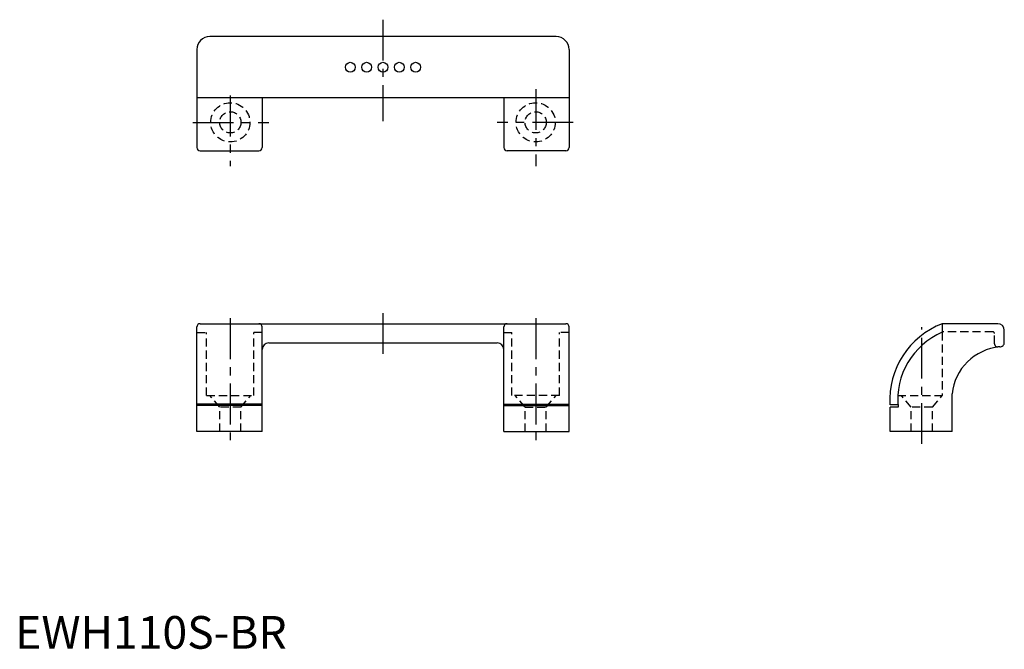
# Model space of a CAD drawing. Extents: x 1 to 303, y 0 to 193.
import ezdxf

# ---------------------------------------------------------------- set-up
doc = ezdxf.new("R2010")
doc.units = 0
doc.header["$LTSCALE"] = 10
doc.linetypes.add('CENTER', pattern=[2, 1.25, -0.25, 0.25, -0.25])
doc.linetypes.add('HIDDEN', pattern=[0.375, 0.25, -0.125])
doc.layers.get('0').update_dxf_attribs({"linetype": 'CONTINUOUS'})
for name, color, linetype in [('1', 1, 'CENTER'), ('2', 2, 'HIDDEN'), ('3', 3, 'CONTINUOUS')]:
    doc.layers.add(name, color=color, linetype=linetype)
doc.styles.add('STANDARD1', font='txt')

msp = doc.modelspace()

# ---------------------------------------------------------------- linework, layer by layer
for p, q in [((165.62, 187.38), (59.62, 187.38)), ((55.62, 183.38), (55.62, 153.38)), ((169.62, 183.38), (169.62, 153.38)), ((169.62, 168.58), (55.62, 168.58)), ((75.62, 168.58), (75.62, 153.38)), ((149.62, 168.58), (149.62, 153.38)), ((56.62, 152.38), (74.62, 152.38)), ((168.62, 152.38), (150.62, 152.38)), ((55.62, 66.48), (55.62, 98.48)), ((56.62, 99.48), (168.62, 99.48)), ((75.62, 66.48), (75.62, 98.48)), ((149.62, 66.48), (149.62, 98.48)), ((169.62, 66.48), (169.62, 98.48)), ((283.87, 99.48), (283.87, 96.89)), ((300.87, 99.48), (283.87, 99.48)), ((302.87, 93.7), (302.87, 97.48)), ((77.62, 93.58), (147.62, 93.58)), ((286.87, 66.48), (286.87, 77.98)), ((270.27, 74.65), (267.87, 74.65)), ((270.33, 73.98), (267.87, 73.98)), ((267.87, 66.48), (267.87, 73.98)), ((75.62, 66.48), (55.62, 66.48)), ((149.62, 66.48), (169.62, 66.48)), ((286.87, 66.48), (267.87, 66.48))]:
    msp.add_line(p, q)
for centre in [(102.62, 177.98), (107.62, 177.98), (112.62, 177.98), (117.62, 177.98), (122.62, 177.98)]:
    msp.add_circle(centre, 1.5)
for centre, radius, start, end in [((59.62, 183.38), 4, 90, 180), ((165.62, 183.38), 4, 0, 90), ((56.62, 153.38), 1, 180, 270), ((74.62, 153.38), 1, 270, 0), ((150.62, 153.38), 1, 180, 270), ((168.62, 153.38), 1, 270, 0), ((56.62, 98.48), 1, 90, 180), ((74.62, 98.48), 1, 0, 90), ((150.62, 98.48), 1, 90, 180), ((168.62, 98.48), 1, 0, 90), ((292.82, 76.14), 25, 110.9908, 183.4207), ((292.82, 76.14), 22.6, 113.3445, 185.482), ((300.87, 97.48), 2, 0, 90), ((77.62, 91.58), 2, 90, 180), ((147.62, 91.58), 2, 0, 90), ((301.47, 93.76), 1.4, 270, 2.1721), ((302.79, 76.41), 16, 94.7424, 174.3698)]:
    msp.add_arc(centre, radius, start, end)
at = {"layer": '1'}
for p, q in [((112.62, 192.53), (112.62, 161.52)), ((65.87, 169.3), (65.87, 147.67)), ((159.37, 171.28), (159.37, 147.67)), ((54.35, 161.11), (77.66, 161.11)), ((170.88, 161.11), (147.57, 161.11)), ((112.62, 102.73), (112.62, 88.36)), ((65.87, 101.16), (65.87, 63.86)), ((159.37, 101.16), (159.37, 63.86)), ((277.62, 62.67), (277.62, 98.43))]:
    msp.add_line(p, q, dxfattribs=at)
at = {"layer": '2'}
for p, q in [((55.62, 96.78), (58.62, 96.78)), ((58.62, 77.48), (58.62, 96.78)), ((75.62, 96.78), (73.12, 96.78)), ((73.12, 77.48), (73.12, 96.78)), ((149.62, 96.78), (152.12, 96.78)), ((152.12, 77.48), (152.12, 96.78)), ((169.62, 96.78), (166.62, 96.78)), ((166.62, 77.48), (166.62, 96.78)), ((299.37, 96.98), (283.87, 96.98)), ((283.87, 96.89), (283.87, 77.48)), ((299.87, 93.36), (299.87, 96.48)), ((301.47, 92.36), (300.87, 92.36)), ((58.62, 77.48), (73.12, 77.48)), ((62.62, 73.98), (59.62, 77.48)), ((69.12, 73.98), (72.12, 77.48)), ((166.62, 77.48), (152.12, 77.48)), ((156.12, 73.98), (153.12, 77.48)), ((162.62, 73.98), (165.62, 77.48)), ((270.26, 77.48), (283.87, 77.48)), ((274.37, 73.98), (271.37, 77.48)), ((280.87, 73.98), (283.87, 77.48)), ((62.62, 66.48), (62.62, 73.98)), ((69.12, 73.98), (62.62, 73.98)), ((69.12, 66.48), (69.12, 73.98)), ((156.12, 66.48), (156.12, 73.98)), ((156.12, 73.98), (162.62, 73.98)), ((162.62, 66.48), (162.62, 73.98)), ((280.87, 73.98), (274.37, 73.98)), ((274.37, 66.48), (274.37, 73.98)), ((280.87, 66.48), (280.87, 73.98))]:
    msp.add_line(p, q, dxfattribs=at)
for centre, radius in [((65.87, 161.11), 6), ((159.37, 161.11), 6), ((65.87, 161.11), 3.25), ((159.37, 161.11), 3.25)]:
    msp.add_circle(centre, radius, dxfattribs=at)
for centre, radius, start, end in [((299.37, 96.48), 0.5, 0, 90), ((300.87, 93.36), 1, 180, 270)]:
    msp.add_arc(centre, radius, start, end, dxfattribs=at)
at = {"layer": '3'}
for p, q in [((75.62, 74.88), (55.62, 74.88)), ((75.62, 74.48), (55.62, 74.48)), ((149.62, 74.88), (169.62, 74.88)), ((149.62, 74.48), (169.62, 74.48))]:
    msp.add_line(p, q, dxfattribs=at)

# ---------------------------------------------------------------- texts
at = {"color": 3, "style": 'STANDARD1'}
msp.add_text('EWH110S-BR', height=10, dxfattribs=at).set_placement((0, 0))

doc.saveas('drawing.dxf')
